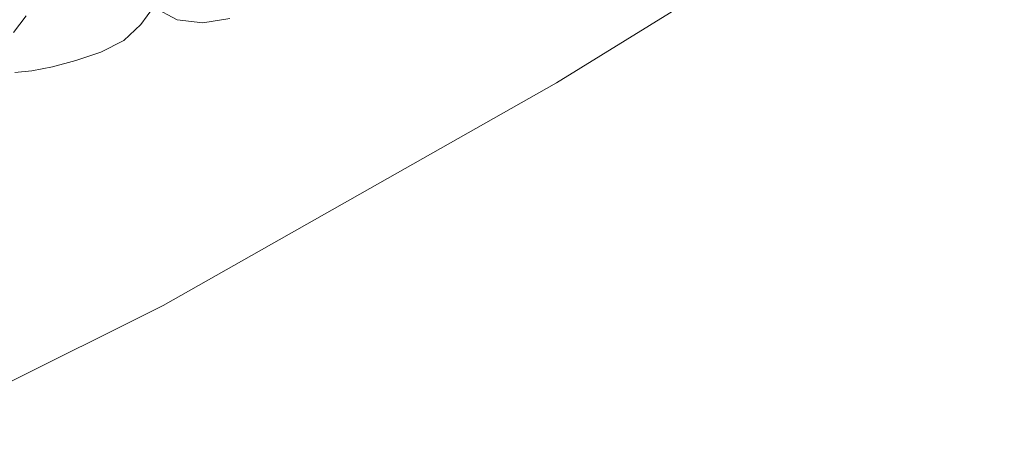
# Model space of a CAD drawing. Extents: x -2 to 1601, y -1107 to 2.
# Drawn here: x 571 to 636, y -716 to -687 of the extents above; entities that cross this region are included whole.
import ezdxf

# ---------------------------------------------------------------- set-up
doc = ezdxf.new("R2010")
doc.units = 0
doc.header["$LTSCALE"] = 500
doc.header["$MEASUREMENT"] = 0
doc.layers.add('EXC-CERAMIKA', color=7, linetype='Continuous')
doc.layers.add('EXC-CHROM', color=7, linetype='Continuous')

msp = doc.modelspace()

# ---------------------------------------------------------------- linework, layer by layer
at = {"layer": 'EXC-CERAMIKA', "lineweight": 0}
for points, invisible_edges in [([(680.851, -656.743, 25.648), (606.862, -715.599, 25.648), (658.757, -675.064, 25.648), (680.851, -656.743, 25.648)], 15), ([(606.862, -715.599, 25.648), (680.851, -656.743, 25.648), (634.591, -687.296, 25.648), (606.862, -715.599, 25.648)], 15), ([(657.636, -665.4, 25.648), (634.591, -687.296, 25.648), (680.851, -656.743, 25.648), (657.636, -665.4, 25.648)], 15), ([(633.859, -680.85, 25.648), (609.108, -703.191, 25.648), (657.636, -665.4, 25.648), (633.859, -680.85, 25.648)], 15), ([(657.636, -665.4, 25.648), (609.108, -703.191, 25.648), (634.591, -687.296, 25.648), (657.636, -665.4, 25.648)], 15), ([(626.158, -672.225, 6.382), (598.073, -686.394, -7.606), (601.143, -687.406, 6.225), (626.158, -672.225, 6.382)], 15), ([(601.143, -687.406, 6.225), (628.228, -673.165, 15.153), (626.158, -672.225, 6.382), (601.143, -687.406, 6.225)], 15), ([(628.228, -673.165, 15.153), (601.143, -687.406, 6.225), (603.308, -688.421, 15.067), (628.228, -673.165, 15.153)], 15), ([(603.308, -688.421, 15.067), (629.852, -674.37, 20.401), (628.228, -673.165, 15.153), (603.308, -688.421, 15.067)], 15), ([(629.852, -674.37, 20.401), (603.308, -688.421, 15.067), (604.963, -689.686, 20.358), (629.852, -674.37, 20.401)], 15), ([(606.505, -691.444, 23.532), (629.852, -674.37, 20.401), (604.963, -689.686, 20.358), (606.505, -691.444, 23.532)], 15), ([(629.852, -674.37, 20.401), (606.505, -691.444, 23.532), (631.413, -676.07, 23.549), (629.852, -674.37, 20.401)], 13), ([(658.515, -678.732, 25.648), (658.757, -675.064, 25.648), (606.862, -715.599, 25.648), (658.515, -678.732, 25.648)], 15), ([(535.259, -688.185, -174.432), (571.658, -678.818, -130.042), (562.364, -676.153, -173.121), (535.259, -688.185, -174.432)], 15), ([(607.812, -693.684, 25.119), (631.413, -676.07, 23.549), (606.505, -691.444, 23.532), (607.812, -693.684, 25.119)], 15), ([(631.413, -676.07, 23.549), (607.812, -693.684, 25.119), (632.79, -678.238, 25.124), (631.413, -676.07, 23.549)], 15), ([(608.763, -696.396, 25.648), (632.79, -678.238, 25.124), (607.812, -693.684, 25.119), (608.763, -696.396, 25.648)], 15), ([(632.79, -678.238, 25.124), (608.763, -696.396, 25.648), (633.859, -680.85, 25.648), (632.79, -678.238, 25.124)], 15), ([(571.658, -678.818, -130.042), (535.259, -688.185, -174.432), (544.807, -691.434, -131.068), (571.658, -678.818, -130.042)], 15), ([(544.807, -691.434, -131.068), (580.186, -681.264, -90.515), (571.658, -678.818, -130.042), (544.807, -691.434, -131.068)], 15), ([(658.515, -678.732, 25.648), (606.862, -715.599, 25.648), (633.076, -698.895, 25.648), (658.515, -678.732, 25.648)], 15), ([(633.076, -698.895, 25.648), (657.893, -686.215, 25.648), (658.515, -678.732, 25.648), (633.076, -698.895, 25.648)], 15), ([(609.108, -703.191, 25.648), (633.859, -680.85, 25.648), (608.763, -696.396, 25.648), (609.108, -703.191, 25.648)], 15), ([(580.186, -681.264, -90.515), (544.807, -691.434, -131.068), (553.568, -694.415, -91.281), (580.186, -681.264, -90.515)], 15), ([(553.568, -694.415, -91.281), (587.638, -683.401, -55.976), (580.186, -681.264, -90.515), (553.568, -694.415, -91.281)], 15), ([(587.638, -683.401, -55.976), (553.568, -694.415, -91.281), (561.223, -697.02, -56.514), (587.638, -683.401, -55.976)], 15), ([(561.223, -697.02, -56.514), (593.703, -685.141, -27.861), (587.638, -683.401, -55.976), (561.223, -697.02, -56.514)], 15), ([(593.703, -685.141, -27.861), (561.223, -697.02, -56.514), (567.455, -699.14, -28.214), (593.703, -685.141, -27.861)], 15), ([(567.455, -699.14, -28.214), (598.073, -686.394, -7.606), (593.703, -685.141, -27.861), (567.455, -699.14, -28.214)], 15), ([(657.893, -686.215, 25.648), (633.076, -698.895, 25.648), (632.481, -702.877, 25.648), (657.893, -686.215, 25.648)], 15), ([(632.481, -702.877, 25.648), (657.742, -689.862, 25.648), (657.893, -686.215, 25.648), (632.481, -702.877, 25.648)], 15), ([(598.073, -686.394, -7.606), (567.455, -699.14, -28.214), (571.944, -700.668, -7.825), (598.073, -686.394, -7.606)], 15), ([(571.944, -700.668, -7.825), (601.143, -687.406, 6.225), (598.073, -686.394, -7.606), (571.944, -700.668, -7.825)], 15), ([(634.591, -687.296, 25.648), (552.389, -747.67, 25.648), (606.862, -715.599, 25.648), (634.591, -687.296, 25.648)], 15), ([(552.389, -747.67, 25.648), (634.591, -687.296, 25.648), (609.108, -703.191, 25.648), (552.389, -747.67, 25.648)], 15), ([(601.143, -687.406, 6.225), (571.944, -700.668, -7.825), (575.088, -701.871, 6.097), (601.143, -687.406, 6.225)], 15), ([(575.088, -701.871, 6.097), (603.308, -688.421, 15.067), (601.143, -687.406, 6.225), (575.088, -701.871, 6.097)], 15), ([(603.308, -688.421, 15.067), (575.088, -701.871, 6.097), (577.282, -703.019, 14.998), (603.308, -688.421, 15.067)], 15), ([(577.282, -703.019, 14.998), (604.963, -689.686, 20.358), (603.308, -688.421, 15.067), (577.282, -703.019, 14.998)], 15), ([(604.963, -689.686, 20.358), (577.282, -703.019, 14.998), (578.923, -704.379, 20.323), (604.963, -689.686, 20.358)], 15), ([(580.407, -706.221, 23.518), (604.963, -689.686, 20.358), (578.923, -704.379, 20.323), (580.407, -706.221, 23.518)], 15), ([(604.963, -689.686, 20.358), (580.407, -706.221, 23.518), (606.505, -691.444, 23.532), (604.963, -689.686, 20.358)], 13), ([(657.742, -689.862, 25.648), (632.481, -702.877, 25.648), (606.07, -719.865, 25.648), (657.742, -689.862, 25.648)], 15), ([(657.742, -689.862, 25.648), (606.07, -719.865, 25.648), (632.845, -716.863, 25.648), (657.742, -689.862, 25.648)], 15), ([(632.845, -716.863, 25.648), (659.125, -699.474, 25.648), (657.742, -689.862, 25.648), (632.845, -716.863, 25.648)], 15), ([(581.618, -708.549, 25.116), (606.505, -691.444, 23.532), (580.407, -706.221, 23.518), (581.618, -708.549, 25.116)], 15), ([(606.505, -691.444, 23.532), (581.618, -708.549, 25.116), (607.812, -693.684, 25.119), (606.505, -691.444, 23.532)], 15), ([(582.439, -711.367, 25.648), (607.812, -693.684, 25.119), (581.618, -708.549, 25.116), (582.439, -711.367, 25.648)], 15), ([(607.812, -693.684, 25.119), (582.439, -711.367, 25.648), (608.763, -696.396, 25.648), (607.812, -693.684, 25.119)], 15), ([(582.755, -714.68, 25.648), (608.763, -696.396, 25.648), (582.439, -711.367, 25.648), (582.755, -714.68, 25.648)], 15), ([(608.763, -696.396, 25.648), (582.755, -714.68, 25.648), (609.108, -703.191, 25.648), (608.763, -696.396, 25.648)], 15), ([(540.409, -711.713, -28.457), (571.944, -700.668, -7.825), (567.455, -699.14, -28.214), (540.409, -711.713, -28.457)], 15), ([(606.862, -715.599, 25.648), (632.481, -702.877, 25.648), (633.076, -698.895, 25.648), (606.862, -715.599, 25.648)], 15), ([(633.845, -719.445, 25.505), (659.125, -699.474, 25.648), (632.845, -716.863, 25.648), (633.845, -719.445, 25.505)], 15), ([(659.125, -699.474, 25.648), (633.845, -719.445, 25.505), (660.224, -701.98, 25.505), (659.125, -699.474, 25.648)], 15), ([(571.944, -700.668, -7.825), (540.409, -711.713, -28.457), (544.909, -713.588, -7.977), (571.944, -700.668, -7.825)], 15), ([(544.909, -713.588, -7.977), (575.088, -701.871, 6.097), (571.944, -700.668, -7.825), (544.909, -713.588, -7.977)], 15), ([(575.088, -701.871, 6.097), (544.909, -713.588, -7.977), (548.05, -715.033, 6.008), (575.088, -701.871, 6.097)], 15), ([(548.05, -715.033, 6.008), (577.282, -703.019, 14.998), (575.088, -701.871, 6.097), (548.05, -715.033, 6.008)], 15), ([(634.909, -721.532, 25.076), (660.224, -701.98, 25.505), (633.845, -719.445, 25.505), (634.909, -721.532, 25.076)], 15), ([(660.224, -701.98, 25.505), (634.909, -721.532, 25.076), (661.352, -704.021, 25.076), (660.224, -701.98, 25.505)], 15), ([(577.282, -703.019, 14.998), (548.05, -715.033, 6.008), (550.221, -716.345, 14.949), (577.282, -703.019, 14.998)], 15), ([(550.221, -716.345, 14.949), (578.923, -704.379, 20.323), (577.282, -703.019, 14.998), (550.221, -716.345, 14.949)], 15), ([(609.108, -703.191, 25.648), (581.703, -722.741, 25.648), (552.389, -747.67, 25.648), (609.108, -703.191, 25.648)], 15), ([(554.735, -732.448, 25.648), (609.108, -703.191, 25.648), (582.755, -714.68, 25.648), (554.735, -732.448, 25.648)], 15), ([(581.703, -722.741, 25.648), (609.108, -703.191, 25.648), (554.735, -732.448, 25.648), (581.703, -722.741, 25.648)], 15), ([(632.481, -702.877, 25.648), (606.862, -715.599, 25.648), (606.07, -719.865, 25.648), (632.481, -702.877, 25.648)], 15), ([(578.923, -704.379, 20.323), (550.221, -716.345, 14.949), (551.808, -717.822, 20.299), (578.923, -704.379, 20.323)], 15), ([(553.2, -719.761, 23.509), (578.923, -704.379, 20.323), (551.808, -717.822, 20.299), (553.2, -719.761, 23.509)], 15), ([(578.923, -704.379, 20.323), (553.2, -719.761, 23.509), (580.407, -706.221, 23.518), (578.923, -704.379, 20.323)], 13), ([(635.823, -723.064, 24.217), (661.352, -704.021, 25.076), (634.909, -721.532, 25.076), (635.823, -723.064, 24.217)], 15), ([(661.352, -704.021, 25.076), (635.823, -723.064, 24.217), (662.304, -705.527, 24.217), (661.352, -704.021, 25.076)], 13), ([(636.37, -723.983, 22.786), (662.304, -705.527, 24.217), (635.823, -723.064, 24.217), (636.37, -723.983, 22.786)], 15), ([(554.292, -722.178, 25.113), (580.407, -706.221, 23.518), (553.2, -719.761, 23.509), (554.292, -722.178, 25.113)], 15), ([(580.407, -706.221, 23.518), (554.292, -722.178, 25.113), (581.618, -708.549, 25.116), (580.407, -706.221, 23.518)], 15), ([(554.981, -725.087, 25.648), (581.618, -708.549, 25.116), (554.292, -722.178, 25.113), (554.981, -725.087, 25.648)], 15), ([(581.618, -708.549, 25.116), (554.981, -725.087, 25.648), (582.439, -711.367, 25.648), (581.618, -708.549, 25.116)], 15), ([(582.439, -711.367, 25.648), (554.981, -725.087, 25.648), (582.755, -714.68, 25.648), (582.439, -711.367, 25.648)], 15), ([(554.735, -732.448, 25.648), (582.755, -714.68, 25.648), (554.981, -725.087, 25.648), (554.735, -732.448, 25.648)], 15), ([(552.389, -747.67, 25.648), (606.07, -719.865, 25.648), (606.862, -715.599, 25.648), (552.389, -747.67, 25.648)], 15)]:
    msp.add_3dface(points, dxfattribs=dict(at, invisible_edges=invisible_edges))
at = {"layer": 'EXC-CHROM', "lineweight": 0}
for points, invisible_edges in [([(575.127, -685.529, -32.314), (573.815, -686.252, -34.557), (575.011, -687.953, -34.819), (575.127, -685.529, -32.314)], 15), ([(575.011, -687.953, -34.819), (576.389, -687.185, -32.48), (575.127, -685.529, -32.314), (575.011, -687.953, -34.819)], 15), ([(582.005, -687.286, -45.515), (584.025, -685.824, -46.66), (585.086, -685.542, -44.668), (582.005, -687.286, -45.515)], 15), ([(585.086, -685.542, -44.668), (583.178, -686.975, -43.314), (582.005, -687.286, -45.515), (585.086, -685.542, -44.668)], 15), ([(587.565, -685.37, -37.422), (586.04, -686.68, -35.461), (584.286, -687.387, -37.468), (587.565, -685.37, -37.422)], 15), ([(584.286, -687.387, -37.468), (585.967, -686.014, -39.251), (587.565, -685.37, -37.422), (584.286, -687.387, -37.468)], 15), ([(570.318, -685.976, -73.383), (571.3, -687.005, -73.466), (570.458, -688.103, -70.387), (570.318, -685.976, -73.383)], 13), ([(572.168, -687.478, -73.372), (571.3, -687.005, -73.466), (572.377, -685.782, -76.469), (572.168, -687.478, -73.372)], 15), ([(572.377, -685.782, -76.469), (573.239, -686.272, -76.324), (572.168, -687.478, -73.372), (572.377, -685.782, -76.469)], 15), ([(573.083, -687.463, -73.075), (572.168, -687.478, -73.372), (573.239, -686.272, -76.324), (573.083, -687.463, -73.075)], 15), ([(573.815, -686.252, -34.557), (572.355, -686.827, -37.189), (573.493, -688.543, -37.519), (573.815, -686.252, -34.557)], 15), ([(573.239, -686.272, -76.324), (574.125, -686.286, -75.933), (573.083, -687.463, -73.075), (573.239, -686.272, -76.324)], 15), ([(573.493, -688.543, -37.519), (575.011, -687.953, -34.819), (573.815, -686.252, -34.557), (573.493, -688.543, -37.519)], 15), ([(578.661, -686.171, -62.476), (576.267, -687.56, -62.957), (576.551, -686.885, -65.617), (578.661, -686.171, -62.476)], 15), ([(576.267, -687.56, -62.957), (578.661, -686.171, -62.476), (578.587, -686.678, -60.015), (576.267, -687.56, -62.957)], 15), ([(578.92, -687.582, -30.481), (577.468, -686.219, -30.615), (576.389, -687.185, -32.48), (578.92, -687.582, -30.481)], 15), ([(577.468, -686.219, -30.615), (578.92, -687.582, -30.481), (579.747, -686.427, -28.957), (577.468, -686.219, -30.615)], 15), ([(581.309, -685.883, -55.293), (579.003, -687.351, -55.057), (578.701, -687.073, -57.536), (581.309, -685.883, -55.293)], 15), ([(579.003, -687.351, -55.057), (581.309, -685.883, -55.293), (581.748, -686.029, -53.067), (579.003, -687.351, -55.057)], 15), ([(581.748, -686.029, -53.067), (579.489, -687.513, -52.597), (579.003, -687.351, -55.057), (581.748, -686.029, -53.067)], 15), ([(579.489, -687.513, -52.597), (581.748, -686.029, -53.067), (582.35, -686.068, -50.875), (579.489, -687.513, -52.597)], 15), ([(582.35, -686.068, -50.875), (580.154, -687.556, -50.174), (579.489, -687.513, -52.597), (582.35, -686.068, -50.875)], 15), ([(579.747, -686.427, -28.957), (581.328, -687.275, -28.427), (581.904, -686.215, -27.348), (579.747, -686.427, -28.957)], 14), ([(580.154, -687.556, -50.174), (582.35, -686.068, -50.875), (583.111, -686, -48.734), (580.154, -687.556, -50.174)], 15), ([(583.111, -686, -48.734), (580.995, -687.481, -47.807), (580.154, -687.556, -50.174), (583.111, -686, -48.734)], 15), ([(580.995, -687.481, -47.807), (583.111, -686, -48.734), (584.025, -685.824, -46.66), (580.995, -687.481, -47.807)], 15), ([(584.025, -685.824, -46.66), (582.005, -687.286, -45.515), (580.995, -687.481, -47.807), (584.025, -685.824, -46.66)], 15), ([(581.904, -686.215, -27.348), (581.328, -687.275, -28.427), (583.037, -687.472, -27.442), (581.904, -686.215, -27.348)], 15), ([(583.037, -687.472, -27.442), (583.449, -686.533, -26.552), (581.904, -686.215, -27.348), (583.037, -687.472, -27.442)], 15), ([(585.967, -686.014, -39.251), (584.286, -687.387, -37.468), (582.677, -687.975, -39.629), (585.967, -686.014, -39.251)], 15), ([(582.677, -687.975, -39.629), (584.501, -686.55, -41.22), (585.967, -686.014, -39.251), (582.677, -687.975, -39.629)], 15), ([(587.925, -685.861, -33.621), (586.71, -686.967, -31.721), (584.676, -687.852, -33.707), (587.925, -685.861, -33.621)], 15), ([(584.676, -687.852, -33.707), (586.04, -686.68, -35.461), (587.925, -685.861, -33.621), (584.676, -687.852, -33.707)], 15), ([(585.814, -687.784, -30.319), (586.71, -686.967, -31.721), (588.869, -685.969, -29.93), (585.814, -687.784, -30.319)], 15), ([(588.869, -685.969, -29.93), (588.091, -686.732, -28.431), (585.814, -687.784, -30.319), (588.869, -685.969, -29.93)], 15), ([(586.765, -687.056, -25.367), (586.926, -687.385, -25.933), (589.268, -686.257, -24.309), (586.765, -687.056, -25.367)], 15), ([(589.611, -686.255, -24.852), (589.268, -686.257, -24.309), (586.926, -687.385, -25.933), (589.611, -686.255, -24.852)], 15), ([(586.926, -687.385, -25.933), (587.168, -687.441, -26.552), (589.611, -686.255, -24.852), (586.926, -687.385, -25.933)], 15), ([(589.995, -686.028, -25.635), (589.611, -686.255, -24.852), (587.168, -687.441, -26.552), (589.995, -686.028, -25.635)], 15), ([(587.168, -687.441, -26.552), (587.54, -687.222, -27.345), (589.995, -686.028, -25.635), (587.168, -687.441, -26.552)], 15), ([(572.355, -686.827, -37.189), (570.872, -687.25, -40.113), (571.992, -688.97, -40.464), (572.355, -686.827, -37.189)], 15), ([(571.992, -688.97, -40.464), (573.493, -688.543, -37.519), (572.355, -686.827, -37.189), (571.992, -688.97, -40.464)], 15), ([(574.207, -687.032, -72.552), (573.083, -687.463, -73.075), (574.125, -686.286, -75.933), (574.207, -687.032, -72.552)], 15), ([(576.551, -686.885, -65.617), (574.433, -688.073, -66.259), (574.959, -687.223, -69.063), (576.551, -686.885, -65.617)], 15), ([(574.433, -688.073, -66.259), (576.551, -686.885, -65.617), (576.267, -687.56, -62.957), (574.433, -688.073, -66.259)], 15), ([(576.186, -688.116, -60.257), (578.587, -686.678, -60.015), (578.701, -687.073, -57.536), (576.186, -688.116, -60.257)], 15), ([(578.587, -686.678, -60.015), (576.186, -688.116, -60.257), (576.267, -687.56, -62.957), (578.587, -686.678, -60.015)], 15), ([(581.328, -687.275, -28.427), (579.747, -686.427, -28.957), (578.92, -687.582, -30.481), (581.328, -687.275, -28.427)], 13), ([(584.501, -686.55, -41.22), (582.677, -687.975, -39.629), (581.224, -688.442, -41.927), (584.501, -686.55, -41.22)], 15), ([(581.224, -688.442, -41.927), (583.178, -686.975, -43.314), (584.501, -686.55, -41.22), (581.224, -688.442, -41.927)], 15), ([(586.04, -686.68, -35.461), (584.676, -687.852, -33.707), (582.782, -688.615, -35.873), (586.04, -686.68, -35.461)], 15), ([(582.782, -688.615, -35.873), (584.286, -687.387, -37.468), (586.04, -686.68, -35.461), (582.782, -688.615, -35.873)], 15), ([(583.449, -686.533, -26.552), (583.037, -687.472, -27.442), (584.829, -687.175, -26.194), (583.449, -686.533, -26.552)], 15), ([(585.189, -688.298, -29.282), (585.814, -687.784, -30.319), (588.091, -686.732, -28.431), (585.189, -688.298, -29.282)], 15), ([(588.091, -686.732, -28.431), (587.54, -687.222, -27.345), (585.189, -688.298, -29.282), (588.091, -686.732, -28.431)], 15), ([(571.338, -688.56, -70.336), (570.458, -688.103, -70.387), (571.3, -687.005, -73.466), (571.338, -688.56, -70.336)], 15), ([(570.617, -689.234, -43.582), (571.992, -688.97, -40.464), (570.872, -687.25, -40.113), (570.617, -689.234, -43.582)], 15), ([(571.3, -687.005, -73.466), (572.168, -687.478, -73.372), (571.338, -688.56, -70.336), (571.3, -687.005, -73.466)], 15), ([(572.272, -688.521, -70.108), (571.338, -688.56, -70.336), (572.168, -687.478, -73.372), (572.272, -688.521, -70.108)], 15), ([(572.168, -687.478, -73.372), (573.083, -687.463, -73.075), (572.272, -688.521, -70.108), (572.168, -687.478, -73.372)], 15), ([(573.424, -688.053, -69.689), (572.272, -688.521, -70.108), (573.083, -687.463, -73.075), (573.424, -688.053, -69.689)], 15), ([(573.083, -687.463, -73.075), (574.207, -687.032, -72.552), (573.424, -688.053, -69.689), (573.083, -687.463, -73.075)], 15), ([(574.959, -687.223, -69.063), (573.424, -688.053, -69.689), (574.207, -687.032, -72.552), (574.959, -687.223, -69.063)], 15), ([(573.424, -688.053, -69.689), (574.959, -687.223, -69.063), (574.433, -688.073, -66.259), (573.424, -688.053, -69.689)], 15), ([(576.267, -687.56, -62.957), (574.126, -688.802, -63.388), (574.433, -688.073, -66.259), (576.267, -687.56, -62.957)], 15), ([(574.126, -688.802, -63.388), (576.267, -687.56, -62.957), (576.186, -688.116, -60.257), (574.126, -688.802, -63.388)], 15), ([(576.389, -687.185, -32.48), (575.011, -687.953, -34.819), (576.262, -689.413, -34.985), (576.389, -687.185, -32.48)], 15), ([(578.701, -687.073, -57.536), (576.311, -688.549, -57.536), (576.186, -688.116, -60.257), (578.701, -687.073, -57.536)], 15), ([(576.262, -689.413, -34.985), (577.791, -688.635, -32.47), (576.389, -687.185, -32.48), (576.262, -689.413, -34.985)], 15), ([(576.311, -688.549, -57.536), (578.701, -687.073, -57.536), (579.003, -687.351, -55.057), (576.311, -688.549, -57.536)], 15), ([(579.003, -687.351, -55.057), (576.642, -688.855, -54.816), (576.311, -688.549, -57.536), (579.003, -687.351, -55.057)], 15), ([(576.389, -687.185, -32.48), (577.791, -688.635, -32.47), (578.92, -687.582, -30.481), (576.389, -687.185, -32.48)], 15), ([(576.642, -688.855, -54.816), (579.003, -687.351, -55.057), (579.489, -687.513, -52.597), (576.642, -688.855, -54.816)], 15), ([(579.489, -687.513, -52.597), (577.176, -689.032, -52.115), (576.642, -688.855, -54.816), (579.489, -687.513, -52.597)], 15), ([(577.176, -689.032, -52.115), (579.489, -687.513, -52.597), (580.154, -687.556, -50.174), (577.176, -689.032, -52.115)], 15), ([(580.154, -687.556, -50.174), (577.906, -689.08, -49.456), (577.176, -689.032, -52.115), (580.154, -687.556, -50.174)], 15), ([(580.59, -688.426, -29.894), (578.92, -687.582, -30.481), (577.791, -688.635, -32.47), (580.59, -688.426, -29.894)], 13), ([(580.995, -687.481, -47.807), (578.828, -688.997, -46.858), (577.906, -689.08, -49.456), (580.995, -687.481, -47.807)], 15), ([(577.906, -689.08, -49.456), (580.154, -687.556, -50.174), (580.995, -687.481, -47.807), (577.906, -689.08, -49.456)], 15), ([(582.005, -687.286, -45.515), (579.938, -688.784, -44.343), (578.828, -688.997, -46.858), (582.005, -687.286, -45.515)], 15), ([(578.828, -688.997, -46.858), (580.995, -687.481, -47.807), (582.005, -687.286, -45.515), (578.828, -688.997, -46.858)], 15), ([(578.92, -687.582, -30.481), (580.59, -688.426, -29.894), (581.328, -687.275, -28.427), (578.92, -687.582, -30.481)], 15), ([(583.178, -686.975, -43.314), (581.224, -688.442, -41.927), (579.938, -688.784, -44.343), (583.178, -686.975, -43.314)], 15), ([(579.938, -688.784, -44.343), (582.005, -687.286, -45.515), (583.178, -686.975, -43.314), (579.938, -688.784, -44.343)], 15), ([(581.328, -687.275, -28.427), (580.59, -688.426, -29.894), (582.553, -688.428, -28.594), (581.328, -687.275, -28.427)], 15), ([(584.286, -687.387, -37.468), (582.782, -688.615, -35.873), (581.046, -689.25, -38.207), (584.286, -687.387, -37.468)], 15), ([(581.046, -689.25, -38.207), (582.677, -687.975, -39.629), (584.286, -687.387, -37.468), (581.046, -689.25, -38.207)], 15), ([(582.553, -688.428, -28.594), (583.037, -687.472, -27.442), (581.328, -687.275, -28.427), (582.553, -688.428, -28.594)], 13), ([(583.037, -687.472, -27.442), (582.553, -688.428, -28.594), (584.66, -687.875, -26.958), (583.037, -687.472, -27.442)], 15), ([(584.66, -687.875, -26.958), (584.829, -687.175, -26.194), (583.037, -687.472, -27.442), (584.66, -687.875, -26.958)], 13), ([(583.669, -688.716, -32.412), (584.676, -687.852, -33.707), (586.71, -686.967, -31.721), (583.669, -688.716, -32.412)], 15), ([(586.71, -686.967, -31.721), (585.814, -687.784, -30.319), (583.669, -688.716, -32.412), (586.71, -686.967, -31.721)], 15), ([(584.66, -687.875, -26.958), (584.61, -688.363, -27.753), (586.926, -687.385, -25.933), (584.66, -687.875, -26.958)], 15), ([(587.168, -687.441, -26.552), (586.926, -687.385, -25.933), (584.61, -688.363, -27.753), (587.168, -687.441, -26.552)], 15), ([(584.61, -688.363, -27.753), (584.787, -688.497, -28.477), (587.168, -687.441, -26.552), (584.61, -688.363, -27.753)], 15), ([(586.926, -687.385, -25.933), (586.765, -687.056, -25.367), (584.66, -687.875, -26.958), (586.926, -687.385, -25.933)], 15), ([(584.829, -687.175, -26.194), (584.66, -687.875, -26.958), (586.765, -687.056, -25.367), (584.829, -687.175, -26.194)], 15), ([(587.54, -687.222, -27.345), (587.168, -687.441, -26.552), (584.787, -688.497, -28.477), (587.54, -687.222, -27.345)], 15), ([(584.787, -688.497, -28.477), (585.189, -688.298, -29.282), (587.54, -687.222, -27.345), (584.787, -688.497, -28.477)], 15), ([(570.458, -688.103, -70.387), (571.338, -688.56, -70.336), (570.75, -689.511, -67.201), (570.458, -688.103, -70.387)], 15), ([(572.272, -688.521, -70.108), (573.424, -688.053, -69.689), (572.87, -688.95, -66.733), (572.272, -688.521, -70.108)], 15), ([(574.433, -688.073, -66.259), (572.87, -688.95, -66.733), (573.424, -688.053, -69.689), (574.433, -688.073, -66.259)], 15), ([(572.87, -688.95, -66.733), (574.433, -688.073, -66.259), (574.126, -688.802, -63.388), (572.87, -688.95, -66.733)], 15), ([(575.011, -687.953, -34.819), (573.493, -688.543, -37.519), (574.594, -689.98, -37.831), (575.011, -687.953, -34.819)], 15), ([(574.039, -689.402, -60.474), (576.186, -688.116, -60.257), (576.311, -688.549, -57.536), (574.039, -689.402, -60.474)], 15), ([(576.186, -688.116, -60.257), (574.039, -689.402, -60.474), (574.126, -688.802, -63.388), (576.186, -688.116, -60.257)], 15), ([(574.594, -689.98, -37.831), (576.262, -689.413, -34.985), (575.011, -687.953, -34.819), (574.594, -689.98, -37.831)], 15), ([(582.677, -687.975, -39.629), (581.046, -689.25, -38.207), (579.478, -689.754, -40.687), (582.677, -687.975, -39.629)], 15), ([(579.478, -689.754, -40.687), (581.224, -688.442, -41.927), (582.677, -687.975, -39.629), (579.478, -689.754, -40.687)], 15), ([(581.673, -689.521, -34.697), (582.782, -688.615, -35.873), (584.676, -687.852, -33.707), (581.673, -689.521, -34.697)], 15), ([(584.676, -687.852, -33.707), (583.669, -688.716, -32.412), (581.673, -689.521, -34.697), (584.676, -687.852, -33.707)], 15), ([(584.61, -688.363, -27.753), (584.66, -687.875, -26.958), (582.553, -688.428, -28.594), (584.61, -688.363, -27.753)], 15), ([(582.948, -689.245, -31.431), (583.669, -688.716, -32.412), (585.814, -687.784, -30.319), (582.948, -689.245, -31.431)], 15), ([(585.814, -687.784, -30.319), (585.189, -688.298, -29.282), (582.948, -689.245, -31.431), (585.814, -687.784, -30.319)], 15), ([(571.698, -689.451, -67.044), (570.75, -689.511, -67.201), (571.338, -688.56, -70.336), (571.698, -689.451, -67.044)], 15), ([(571.338, -688.56, -70.336), (572.272, -688.521, -70.108), (571.698, -689.451, -67.044), (571.338, -688.56, -70.336)], 15), ([(572.87, -688.95, -66.733), (571.698, -689.451, -67.044), (572.272, -688.521, -70.108), (572.87, -688.95, -66.733)], 15), ([(573.493, -688.543, -37.519), (571.992, -688.97, -40.464), (573.048, -690.399, -40.816), (573.493, -688.543, -37.519)], 15), ([(572.547, -689.718, -63.706), (574.126, -688.802, -63.388), (574.039, -689.402, -60.474), (572.547, -689.718, -63.706)], 15), ([(574.126, -688.802, -63.388), (572.547, -689.718, -63.706), (572.87, -688.95, -66.733), (574.126, -688.802, -63.388)], 15), ([(573.048, -690.399, -40.816), (574.594, -689.98, -37.831), (573.493, -688.543, -37.519), (573.048, -690.399, -40.816)], 15), ([(576.311, -688.549, -57.536), (574.174, -689.87, -57.537), (574.039, -689.402, -60.474), (576.311, -688.549, -57.536)], 15), ([(574.174, -689.87, -57.537), (576.311, -688.549, -57.536), (576.642, -688.855, -54.816), (574.174, -689.87, -57.537)], 15), ([(576.642, -688.855, -54.816), (574.532, -690.2, -54.6), (574.174, -689.87, -57.537), (576.642, -688.855, -54.816)], 15), ([(574.532, -690.2, -54.6), (576.642, -688.855, -54.816), (577.176, -689.032, -52.115), (574.532, -690.2, -54.6)], 15), ([(577.791, -688.635, -32.47), (576.262, -689.413, -34.985), (577.385, -690.444, -35.221), (577.791, -688.635, -32.47)], 14), ([(579.938, -688.784, -44.343), (578.089, -690.123, -43.294), (576.891, -690.353, -46.01), (579.938, -688.784, -44.343)], 15), ([(576.891, -690.353, -46.01), (578.828, -688.997, -46.858), (579.938, -688.784, -44.343), (576.891, -690.353, -46.01)], 15), ([(577.385, -690.444, -35.221), (579.597, -689.734, -32.067), (577.791, -688.635, -32.47), (577.385, -690.444, -35.221)], 15), ([(577.791, -688.635, -32.47), (579.597, -689.734, -32.067), (580.59, -688.426, -29.894), (577.791, -688.635, -32.47)], 15), ([(581.224, -688.442, -41.927), (579.478, -689.754, -40.687), (578.089, -690.123, -43.294), (581.224, -688.442, -41.927)], 15), ([(578.089, -690.123, -43.294), (579.938, -688.784, -44.343), (581.224, -688.442, -41.927), (578.089, -690.123, -43.294)], 15), ([(580.59, -688.426, -29.894), (579.597, -689.734, -32.067), (582.264, -689.156, -29.74), (580.59, -688.426, -29.894)], 15), ([(579.842, -690.191, -37.157), (581.046, -689.25, -38.207), (582.782, -688.615, -35.873), (579.842, -690.191, -37.157)], 15), ([(582.782, -688.615, -35.873), (581.673, -689.521, -34.697), (579.842, -690.191, -37.157), (582.782, -688.615, -35.873)], 15), ([(582.264, -689.156, -29.74), (582.553, -688.428, -28.594), (580.59, -688.426, -29.894), (582.264, -689.156, -29.74)], 15), ([(580.851, -690.061, -33.79), (581.673, -689.521, -34.697), (583.669, -688.716, -32.412), (580.851, -690.061, -33.79)], 15), ([(583.669, -688.716, -32.412), (582.948, -689.245, -31.431), (580.851, -690.061, -33.79), (583.669, -688.716, -32.412)], 15), ([(582.553, -688.428, -28.594), (582.264, -689.156, -29.74), (584.61, -688.363, -27.753), (582.553, -688.428, -28.594)], 15), ([(584.787, -688.497, -28.477), (584.61, -688.363, -27.753), (582.264, -689.156, -29.74), (584.787, -688.497, -28.477)], 15), ([(582.264, -689.156, -29.74), (582.438, -689.41, -30.613), (584.787, -688.497, -28.477), (582.264, -689.156, -29.74)], 15), ([(585.189, -688.298, -29.282), (584.787, -688.497, -28.477), (582.438, -689.41, -30.613), (585.189, -688.298, -29.282)], 15), ([(582.438, -689.41, -30.613), (582.948, -689.245, -31.431), (585.189, -688.298, -29.282), (582.438, -689.41, -30.613)], 15), ([(571.362, -690.246, -63.908), (570.407, -690.325, -63.992), (570.75, -689.511, -67.201), (571.362, -690.246, -63.908)], 15), ([(570.54, -690.764, -47.127), (571.679, -690.662, -43.921), (570.617, -689.234, -43.582), (570.54, -690.764, -47.127)], 15), ([(571.992, -688.97, -40.464), (570.617, -689.234, -43.582), (571.679, -690.662, -43.921), (571.992, -688.97, -40.464)], 15), ([(570.75, -689.511, -67.201), (571.698, -689.451, -67.044), (571.362, -690.246, -63.908), (570.75, -689.511, -67.201)], 15), ([(572.547, -689.718, -63.706), (571.362, -690.246, -63.908), (571.698, -689.451, -67.044), (572.547, -689.718, -63.706)], 15), ([(571.679, -690.662, -43.921), (573.048, -690.399, -40.816), (571.992, -688.97, -40.464), (571.679, -690.662, -43.921)], 15), ([(571.698, -689.451, -67.044), (572.87, -688.95, -66.733), (572.547, -689.718, -63.706), (571.698, -689.451, -67.044)], 15), ([(572.455, -690.351, -60.633), (574.039, -689.402, -60.474), (574.174, -689.87, -57.537), (572.455, -690.351, -60.633)], 15), ([(574.039, -689.402, -60.474), (572.455, -690.351, -60.633), (572.547, -689.718, -63.706), (574.039, -689.402, -60.474)], 15), ([(577.176, -689.032, -52.115), (575.107, -690.391, -51.685), (574.532, -690.2, -54.6), (577.176, -689.032, -52.115)], 15), ([(576.262, -689.413, -34.985), (574.594, -689.98, -37.831), (575.588, -690.984, -38.168), (576.262, -689.413, -34.985)], 14), ([(575.107, -690.391, -51.685), (577.176, -689.032, -52.115), (577.906, -689.08, -49.456), (575.107, -690.391, -51.685)], 15), ([(577.906, -689.08, -49.456), (575.895, -690.442, -48.814), (575.107, -690.391, -51.685), (577.906, -689.08, -49.456)], 15), ([(575.588, -690.984, -38.168), (577.385, -690.444, -35.221), (576.262, -689.413, -34.985), (575.588, -690.984, -38.168)], 15), ([(578.828, -688.997, -46.858), (576.891, -690.353, -46.01), (575.895, -690.442, -48.814), (578.828, -688.997, -46.858)], 15), ([(575.895, -690.442, -48.814), (577.906, -689.08, -49.456), (578.828, -688.997, -46.858), (575.895, -690.442, -48.814)], 15), ([(578.189, -690.722, -39.772), (579.478, -689.754, -40.687), (581.046, -689.25, -38.207), (578.189, -690.722, -39.772)], 15), ([(581.046, -689.25, -38.207), (579.842, -690.191, -37.157), (578.189, -690.722, -39.772), (581.046, -689.25, -38.207)], 15), ([(578.936, -690.744, -36.36), (579.842, -690.191, -37.157), (581.673, -689.521, -34.697), (578.936, -690.744, -36.36)], 15), ([(581.673, -689.521, -34.697), (580.851, -690.061, -33.79), (578.936, -690.744, -36.36), (581.673, -689.521, -34.697)], 15), ([(582.438, -689.41, -30.613), (582.264, -689.156, -29.74), (579.597, -689.734, -32.067), (582.438, -689.41, -30.613)], 15), ([(579.597, -689.734, -32.067), (580.21, -690.192, -33.005), (582.438, -689.41, -30.613), (579.597, -689.734, -32.067)], 15), ([(582.948, -689.245, -31.431), (582.438, -689.41, -30.613), (580.21, -690.192, -33.005), (582.948, -689.245, -31.431)], 15), ([(580.21, -690.192, -33.005), (580.851, -690.061, -33.79), (582.948, -689.245, -31.431), (580.21, -690.192, -33.005)], 15), ([(571.362, -690.246, -63.908), (572.547, -689.718, -63.706), (572.455, -690.351, -60.633), (571.362, -690.246, -63.908)], 15), ([(574.174, -689.87, -57.537), (572.597, -690.844, -57.537), (572.455, -690.351, -60.633), (574.174, -689.87, -57.537)], 15), ([(572.597, -690.844, -57.537), (574.174, -689.87, -57.537), (574.532, -690.2, -54.6), (572.597, -690.844, -57.537)], 15), ([(574.532, -690.2, -54.6), (572.974, -691.192, -54.44), (572.597, -690.844, -57.537), (574.532, -690.2, -54.6)], 15), ([(572.974, -691.192, -54.44), (574.532, -690.2, -54.6), (575.107, -690.391, -51.685), (572.974, -691.192, -54.44)], 15), ([(574.594, -689.98, -37.831), (573.048, -690.399, -40.816), (574.007, -691.391, -41.17), (574.594, -689.98, -37.831)], 14), ([(574.007, -691.391, -41.17), (575.588, -690.984, -38.168), (574.594, -689.98, -37.831), (574.007, -691.391, -41.17)], 15), ([(575.462, -691.354, -45.384), (576.891, -690.353, -46.01), (578.089, -690.123, -43.294), (575.462, -691.354, -45.384)], 15), ([(578.089, -690.123, -43.294), (576.725, -691.111, -42.521), (575.462, -691.354, -45.384), (578.089, -690.123, -43.294)], 15), ([(576.725, -691.111, -42.521), (578.089, -690.123, -43.294), (579.478, -689.754, -40.687), (576.725, -691.111, -42.521)], 15), ([(579.478, -689.754, -40.687), (578.189, -690.722, -39.772), (576.725, -691.111, -42.521), (579.478, -689.754, -40.687)], 15), ([(577.213, -691.289, -39.097), (578.189, -690.722, -39.772), (579.842, -690.191, -37.157), (577.213, -691.289, -39.097)], 15), ([(579.842, -690.191, -37.157), (578.936, -690.744, -36.36), (577.213, -691.289, -39.097), (579.842, -690.191, -37.157)], 15), ([(580.21, -690.192, -33.005), (579.597, -689.734, -32.067), (577.385, -690.444, -35.221), (580.21, -690.192, -33.005)], 15), ([(577.385, -690.444, -35.221), (578.197, -690.858, -35.697), (580.21, -690.192, -33.005), (577.385, -690.444, -35.221)], 15), ([(580.851, -690.061, -33.79), (580.21, -690.192, -33.005), (578.197, -690.858, -35.697), (580.851, -690.061, -33.79)], 15), ([(578.197, -690.858, -35.697), (578.936, -690.744, -36.36), (580.851, -690.061, -33.79), (578.197, -690.858, -35.697)], 15), ([(571.267, -690.902, -60.724), (570.31, -690.997, -60.733), (570.407, -690.325, -63.992), (571.267, -690.902, -60.724)], 15), ([(570.407, -690.325, -63.992), (571.362, -690.246, -63.908), (571.267, -690.902, -60.724), (570.407, -690.325, -63.992)], 15), ([(571.679, -690.662, -43.921), (570.54, -690.764, -47.127), (571.52, -691.754, -47.428), (571.679, -690.662, -43.921)], 14), ([(570.626, -691.695, -50.683), (571.52, -691.754, -47.428), (570.54, -690.764, -47.127), (570.626, -691.695, -50.683)], 15), ([(572.455, -690.351, -60.633), (571.267, -690.902, -60.724), (571.362, -690.246, -63.908), (572.455, -690.351, -60.633)], 15), ([(571.267, -690.902, -60.724), (572.455, -690.351, -60.633), (572.597, -690.844, -57.537), (571.267, -690.902, -60.724)], 15), ([(572.597, -690.844, -57.537), (571.415, -691.413, -57.515), (571.267, -690.902, -60.724), (572.597, -690.844, -57.537)], 15), ([(571.415, -691.413, -57.515), (572.597, -690.844, -57.537), (572.974, -691.192, -54.44), (571.415, -691.413, -57.515)], 15), ([(571.52, -691.754, -47.428), (572.649, -691.653, -44.249), (571.679, -690.662, -43.921), (571.52, -691.754, -47.428)], 15), ([(573.048, -690.399, -40.816), (571.679, -690.662, -43.921), (572.649, -691.653, -44.249), (573.048, -690.399, -40.816)], 14), ([(572.649, -691.653, -44.249), (574.007, -691.391, -41.17), (573.048, -690.399, -40.816), (572.649, -691.653, -44.249)], 15), ([(575.107, -690.391, -51.685), (573.581, -691.393, -51.367), (572.974, -691.192, -54.44), (575.107, -690.391, -51.685)], 15), ([(573.581, -691.393, -51.367), (575.107, -690.391, -51.685), (575.895, -690.442, -48.814), (573.581, -691.393, -51.367)], 15), ([(575.895, -690.442, -48.814), (574.412, -691.448, -48.341), (573.581, -691.393, -51.367), (575.895, -690.442, -48.814)], 15), ([(574.412, -691.448, -48.341), (575.895, -690.442, -48.814), (576.891, -690.353, -46.01), (574.412, -691.448, -48.341)], 15), ([(576.891, -690.353, -46.01), (575.462, -691.354, -45.384), (574.412, -691.448, -48.341), (576.891, -690.353, -46.01)], 15), ([(578.197, -690.858, -35.697), (577.385, -690.444, -35.221), (575.588, -690.984, -38.168), (578.197, -690.858, -35.697)], 15), ([(575.692, -691.69, -41.954), (576.725, -691.111, -42.521), (578.189, -690.722, -39.772), (575.692, -691.69, -41.954)], 15), ([(578.189, -690.722, -39.772), (577.213, -691.289, -39.097), (575.692, -691.69, -41.954), (578.189, -690.722, -39.772)], 15), ([(578.936, -690.744, -36.36), (578.197, -690.858, -35.697), (576.403, -691.398, -38.576), (578.936, -690.744, -36.36)], 15), ([(576.403, -691.398, -38.576), (577.213, -691.289, -39.097), (578.936, -690.744, -36.36), (576.403, -691.398, -38.576)], 15), ([(571.504, -692.102, -50.907), (570.626, -691.695, -50.683), (569.974, -691.479, -53.988), (571.504, -692.102, -50.907)], 15), ([(569.974, -691.479, -53.988), (570.86, -691.889, -54.166), (571.504, -692.102, -50.907), (569.974, -691.479, -53.988)], 15), ([(570.31, -690.997, -60.733), (571.267, -690.902, -60.724), (571.415, -691.413, -57.515), (570.31, -690.997, -60.733)], 15), ([(571.415, -691.413, -57.515), (570.46, -691.52, -57.449), (570.31, -690.997, -60.733), (571.415, -691.413, -57.515)], 15), ([(570.46, -691.52, -57.449), (571.415, -691.413, -57.515), (571.805, -691.774, -54.306), (570.46, -691.52, -57.449)], 15), ([(572.974, -691.192, -54.44), (571.805, -691.774, -54.306), (571.415, -691.413, -57.515), (572.974, -691.192, -54.44)], 15), ([(571.805, -691.774, -54.306), (572.974, -691.192, -54.44), (573.581, -691.393, -51.367), (571.805, -691.774, -54.306)], 15), ([(573.581, -691.393, -51.367), (572.434, -691.983, -51.121), (571.805, -691.774, -54.306), (573.581, -691.393, -51.367)], 15), ([(572.434, -691.983, -51.121), (573.581, -691.393, -51.367), (574.412, -691.448, -48.341), (572.434, -691.983, -51.121)], 15), ([(574.412, -691.448, -48.341), (573.295, -692.039, -47.985), (572.434, -691.983, -51.121), (574.412, -691.448, -48.341)], 15), ([(574.837, -691.803, -41.527), (574.007, -691.391, -41.17), (572.649, -691.653, -44.249), (574.837, -691.803, -41.527)], 15), ([(573.295, -692.039, -47.985), (574.412, -691.448, -48.341), (575.462, -691.354, -45.384), (573.295, -692.039, -47.985)], 15), ([(575.462, -691.354, -45.384), (574.383, -691.942, -44.921), (573.295, -692.039, -47.985), (575.462, -691.354, -45.384)], 15), ([(576.403, -691.398, -38.576), (575.588, -690.984, -38.168), (574.007, -691.391, -41.17), (576.403, -691.398, -38.576)], 15), ([(574.007, -691.391, -41.17), (574.837, -691.803, -41.527), (576.403, -691.398, -38.576), (574.007, -691.391, -41.17)], 15), ([(574.383, -691.942, -44.921), (575.462, -691.354, -45.384), (576.725, -691.111, -42.521), (574.383, -691.942, -44.921)], 15), ([(576.725, -691.111, -42.521), (575.692, -691.69, -41.954), (574.383, -691.942, -44.921), (576.725, -691.111, -42.521)], 15), ([(577.213, -691.289, -39.097), (576.403, -691.398, -38.576), (574.837, -691.803, -41.527), (577.213, -691.289, -39.097)], 15), ([(574.837, -691.803, -41.527), (575.692, -691.69, -41.954), (577.213, -691.289, -39.097), (574.837, -691.803, -41.527)], 15), ([(575.588, -690.984, -38.168), (576.403, -691.398, -38.576), (578.197, -690.858, -35.697), (575.588, -690.984, -38.168)], 15), ([(571.805, -691.774, -54.306), (570.86, -691.889, -54.166), (570.46, -691.52, -57.449), (571.805, -691.774, -54.306)], 15), ([(572.385, -692.16, -47.698), (571.52, -691.754, -47.428), (570.626, -691.695, -50.683), (572.385, -692.16, -47.698)], 15), ([(570.626, -691.695, -50.683), (571.504, -692.102, -50.907), (572.385, -692.16, -47.698), (570.626, -691.695, -50.683)], 15), ([(570.86, -691.889, -54.166), (571.805, -691.774, -54.306), (572.434, -691.983, -51.121), (570.86, -691.889, -54.166)], 15), ([(572.434, -691.983, -51.121), (571.504, -692.102, -50.907), (570.86, -691.889, -54.166), (572.434, -691.983, -51.121)], 15), ([(571.504, -692.102, -50.907), (572.434, -691.983, -51.121), (573.295, -692.039, -47.985), (571.504, -692.102, -50.907)], 15), ([(573.295, -692.039, -47.985), (572.385, -692.16, -47.698), (571.504, -692.102, -50.907), (573.295, -692.039, -47.985)], 15), ([(573.498, -692.06, -44.563), (572.649, -691.653, -44.249), (571.52, -691.754, -47.428), (573.498, -692.06, -44.563)], 15), ([(571.52, -691.754, -47.428), (572.385, -692.16, -47.698), (573.498, -692.06, -44.563), (571.52, -691.754, -47.428)], 15), ([(574.383, -691.942, -44.921), (573.498, -692.06, -44.563), (572.385, -692.16, -47.698), (574.383, -691.942, -44.921)], 15), ([(572.385, -692.16, -47.698), (573.295, -692.039, -47.985), (574.383, -691.942, -44.921), (572.385, -692.16, -47.698)], 15), ([(572.649, -691.653, -44.249), (573.498, -692.06, -44.563), (574.837, -691.803, -41.527), (572.649, -691.653, -44.249)], 15), ([(575.692, -691.69, -41.954), (574.837, -691.803, -41.527), (573.498, -692.06, -44.563), (575.692, -691.69, -41.954)], 15), ([(573.498, -692.06, -44.563), (574.383, -691.942, -44.921), (575.692, -691.69, -41.954), (573.498, -692.06, -44.563)], 15)]:
    msp.add_3dface(points, dxfattribs=dict(at, invisible_edges=invisible_edges))

doc.saveas('drawing.dxf')
